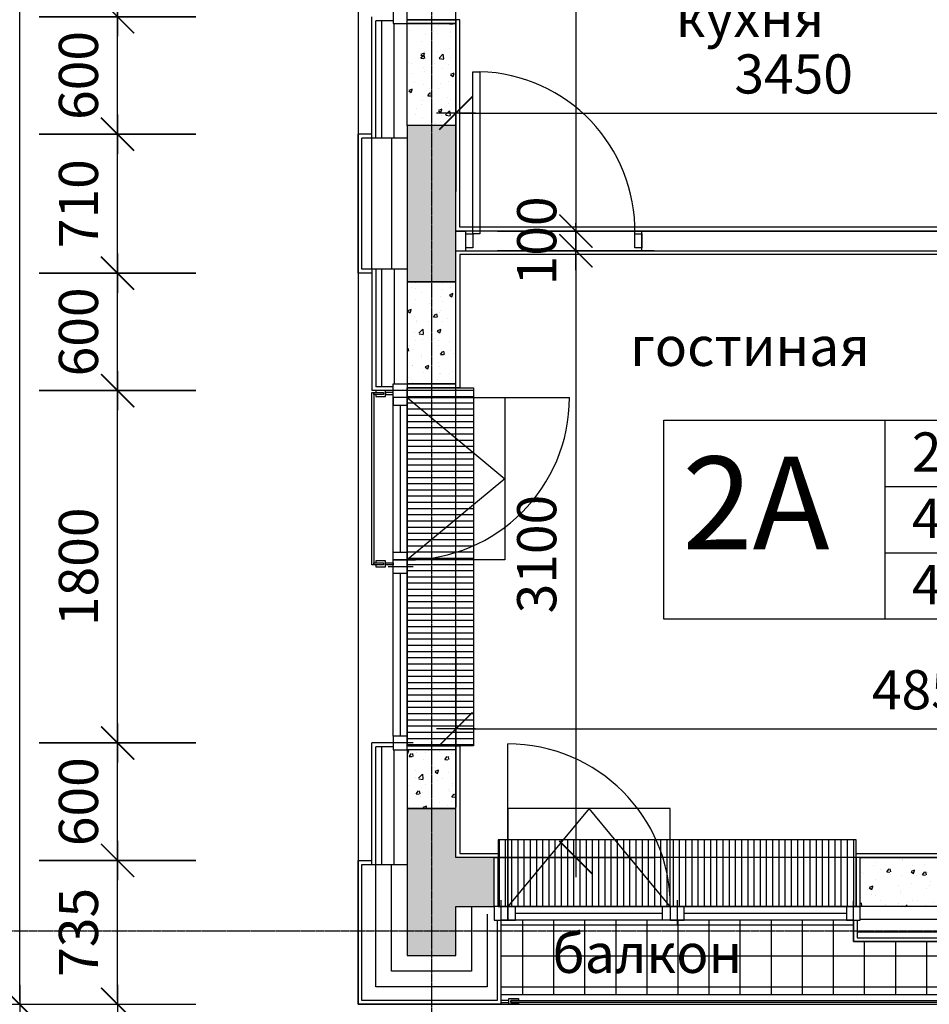
# Model space of a CAD drawing. Units: millimetres. Extents: x 78946 to 339274, y 1363 to 60218.
# Drawn here: x 172234 to 176880, y 35447 to 40477 of the extents above; entities that cross this region are included whole.
import ezdxf

# ---------------------------------------------------------------- set-up
doc = ezdxf.new("R2010")
doc.units = ezdxf.units.MM
doc.linetypes.add('CENTER', pattern=[2, 1.25, -0.25, 0.25, -0.25])
for name, color, linetype in [('1', 5, 'Continuous'), ('Axes', 120, 'CENTER'), ('Dimentions', 120, 'Continuous'), ('Doors', 51, 'Continuous'), ('Hatch', 9, 'Continuous'), ('Heat insul', 21, 'Continuous'), ('R_WALL_BRICK', 2, 'Continuous'), ('Text', 19, 'Continuous'), ('Thin', 9, 'Continuous'), ('Wall finishing', 50, 'Continuous'), ('Wall interior', 3, 'Continuous'), ('Window', 141, 'Continuous'), ('Window profile', 50, 'Continuous')]:
    doc.layers.add(name, color=color, linetype=linetype)
doc.layers.add('Area', color=200, linetype='Continuous', plot=False)
doc.layers.add('Confines', color=204, linetype='Continuous', plot=False)
doc.layers.add('Wall beton', color=1, linetype='Continuous', lineweight=25)
doc.styles.add('Iso9-0.8', font='iso9.shx', dxfattribs={"width": 0.8})
doc.styles.add('Корпус-А_Типовой_Этаж$0$arial', font='arial.ttf')
doc.dimstyles.new('m100', dxfattribs={"dimtxt": 200, "dimasz": 20, "dimexe": 10000, "dimexo": 0.1, "dimgap": 0, "dimtad": 0, "dimdec": 0, "dimzin": 1, "dimdsep": 46, "dimtxsty": 'Iso9-0.8', "dimblk": 'ADIM001', "dimcen": 50, "dimse1": 1, "dimse2": 1, "dimclrd": 256, "dimclre": 256, "dimclrt": 50, "dimadec": 1, "dimazin": 0, "dimtfac": 1, "dimtdec": 0, "dimtix": 1, "dimtmove": 1, "dimatfit": 3, "dimldrblk": 'OPEN30', "dimfxl": 10000, "dimtvp": 1, "dimtolj": 1, "dimtzin": 1, "dimlwd": -1, "dimlwe": -1, "dimarcsym": 0})
pattern_1 = [(50, (-1208226.16, -3778501.83), (182.184669, -15.9390855), [19.05, -209.55]), (355, (-1208226.16, -3778501.83), (-35.243421, 191.056845), [15.24, -167.640584]), (100.4514447, (-1208210.97, -3778503.16), (146.941247, 175.117752), [16.190009, -178.090245]), (46.1842, (-1208226.16, -3778451.03), (271.079041, -42.042328), [28.575, -314.325]), (96.6355576, (-1208203.57, -3778454.54), (237.404134, 247.426125), [24.285023, -267.135608]), (351.184151, (-1208226.16, -3778451.03), (237.404134, 247.426125), [22.859967, -251.459732]), (21, (-1208200.76, -3778463.73), (151.614391, -102.265198), [19.05, -209.55]), (326, (-1208200.76, -3778463.73), (61.802028, 184.187966), [15.24, -167.64]), (71.451445, (-1208188.12, -3778472.26), (213.416419, 81.922769), [16.190009, -178.089938]), (37.5, (-1208226.156, -3778501.835), (3.0886033, 84.5550389), [0, -165.608, 0, -170.18, 0, -168.275]), (7.5, (-1208226.16, -3778501.835), (66.8196625, 100.1805748), [0, -97.028, 0, -161.798, 0, -64.135]), (327.5, (-1208282.8, -3778501.835), (135.5905952, -5.728744), [0, -63.5, 0, -198.12, 0, -262.89]), (317.5, (-1208308.2, -3778501.83), (148.1291814, 25.426491), [0, -82.55, 0, -131.572, 0, -186.69])]

# ---------------------------------------------------------------- blocks, each defined once
blk = doc.blocks.new('door1000')
at = {"layer": 'Doors'}
for points in [[(40, 80), (40, 1000), (80, 1000), (80, 80)], [(0, 0), (0, 80), (40, 80), (40, 0)], [(960, 0), (960, 80), (1000, 80), (1000, 0)]]:
    blk.add_lwpolyline(points, close=True, dxfattribs=at)
at = {"layer": 'Doors', "color": 9}
blk.add_arc((55.7, 95.9), 904.5, 358.9953, 88.4586, dxfattribs=at)
blk = doc.blocks.new('2a')
at = {"layer": 'Area'}
for points in [[(-7805, 530), (-4395, 530), (-4395, -2630), (-7805, -2630), (-7805, -1570), (-8075, -1570), (-8075, 260), (-7805, 260)], [(-7805, -2770), (-7805, -3450), (-8075, -3450), (-8075, -5280), (-7805, -5280), (-7805, -5830), (-7610, -5830), (-7610, -6100), (-5780, -6100), (-5780, -5830), (-4820, -5830), (-4820, -6100), (-2990, -6100), (-2990, -5850), (-2990, -2770)]]:
    blk.add_lwpolyline(points, close=True, dxfattribs=at)
at = {"layer": 'Confines'}
blk.add_lwpolyline([(0, -5850), (-7825, -5850), (-7825, 550), (-2775, 550), (-2775, 0), (0, 0), (0, -5850)], dxfattribs=at)
at = {"layer": 'Text', "color": 10, "linetype": 'Continuous'}
for p, q in [((-5634.9, -3615.3), (-5634.9, -4631.7)), ((-5634.9, -3954.1), (-4380, -3954.1)), ((-5634.9, -4292.9), (-4380, -4292.9))]:
    blk.add_line(p, q, dxfattribs=at)
blk.add_lwpolyline([(-6763, -4631.7), (-6763, -3615.3), (-4380, -3615.3), (-4380, -4631.7)], close=True, dxfattribs=at)
at = {"layer": 'Wall interior', "linetype": 'ByBlock', "ltscale": 500}
for p, q in [((-7825, -2650), (-7775, -2650)), ((-6875, -2650), (-4375, -2650)), ((-7825, -2750), (-7775, -2750)), ((-6875, -2750), (-3920, -2750))]:
    blk.add_line(p, q, dxfattribs=at)
at = {"layer": 'Wall interior', "linetype": 'ByBlock'}
blk.add_line((-6875, -2750), (-6875, -2650), dxfattribs=at)
at = {"layer": 'Wall interior', "linetype": 'ByBlock', "ltscale": 500}
blk.add_lwpolyline([(-7775, -2750), (-7775, -2650)], dxfattribs=at)
at = {"layer": 'Doors', "extrusion": (0, 0, -1), "xscale": -0.8999999999986036, "yscale": 0.8999999999986036, "zscale": -0.8999999999986036}
blk.add_blockref('door1000', (7775, -2736), dxfattribs=at)
at = {"layer": 'Text', "color": 10, "linetype": 'Continuous', "style": 'Корпус-А_Типовой_Этаж$0$arial'}
for s, p in [('25.4 м² ', (-5496.2, -3878.5)), ('48.5 м² ', (-5496.2, -4217.3)), ('48.9 м² ', (-5496.2, -4556.1))]:
    blk.add_text(s, height=200, dxfattribs=at).set_placement(p)
at = {"layer": 'Text', "color": 7, "linetype": 'Continuous', "char_height": 200, "width": 1737.68, "attachment_point": 2, "style": 'Корпус-А_Типовой_Этаж$0$arial'}
for s, insert in [('кухня', (-6322.7, -1458)), ('гостиная', (-6322.7, -3138.9))]:
    blk.add_mtext(s, dxfattribs=dict(at, insert=insert))
at = {"layer": 'Text', "color": 10, "linetype": 'Continuous', "insert": (-6292.5, -4100.3), "char_height": 474.32, "width": 440.4, "attachment_point": 5, "style": 'Корпус-А_Типовой_Этаж$0$arial'}
blk.add_mtext('2А', dxfattribs=at)
blk = doc.blocks.new('ADIM001')
at = {"color": 0, "linetype": 'ByBlock'}
for p, q in [((0, -20), (0, 20)), ((-5, 0), (5, 0))]:
    blk.add_line(p, q, dxfattribs=at)
at = {"const_width": 0.4}
blk.add_lwpolyline([(-4.24, -4.24), (4.24, 4.24)], dxfattribs=at)
blk = doc.blocks.new('*D561')
at = {"layer": 'DefPoints', "color": 0, "transparency": 16777216}
for p in [(173962.6, 35447), (174692.6, 35447), (174692.6, 31447)]:
    blk.add_point(p, dxfattribs=at)
at = {"layer": 'Dimentions', "transparency": 16777216}
blk.add_line((173982.6, 31447), (174672.6, 31447), dxfattribs=at)
at = {"layer": 'Dimentions', "transparency": 16777216, "xscale": 20, "yscale": 20, "zscale": 20, "rotation": 180}
blk.add_blockref('ADIM001', (173962.6, 31447), dxfattribs=at)
at = {"layer": 'Dimentions', "transparency": 16777216, "xscale": 20, "yscale": 20, "zscale": 20}
blk.add_blockref('ADIM001', (174692.6, 31447), dxfattribs=at)
at = {"layer": 'Dimentions', "color": 50, "transparency": 16777216, "insert": (174327.6, 31647), "char_height": 200, "attachment_point": 5, "style": 'Iso9-0.8'}
blk.add_mtext('\\A1;730', dxfattribs=at)
blk = doc.blocks.new('_Open30')
at = {"color": 0, "lineweight": -2}
for p, q in [((-1, 0.27), (0, 0)), ((0, 0), (-1, -0.27)), ((0, 0), (-1, 0))]:
    blk.add_line(p, q, dxfattribs=at)
blk = doc.blocks.new('*D562')
at = {"layer": 'DefPoints', "color": 0, "transparency": 16777216}
for p in [(176492.6, 35767), (174692.6, 35447), (176492.6, 31447)]:
    blk.add_point(p, dxfattribs=at)
at = {"layer": 'Dimentions', "transparency": 16777216}
blk.add_line((174712.6, 31447), (176472.6, 31447), dxfattribs=at)
at = {"layer": 'Dimentions', "transparency": 16777216, "xscale": 20, "yscale": 20, "zscale": 20, "rotation": 180}
blk.add_blockref('ADIM001', (174692.6, 31447), dxfattribs=at)
at = {"layer": 'Dimentions', "transparency": 16777216, "xscale": 20, "yscale": 20, "zscale": 20}
blk.add_blockref('ADIM001', (176492.6, 31447), dxfattribs=at)
at = {"layer": 'Dimentions', "color": 50, "transparency": 16777216, "insert": (175592.6, 31647), "char_height": 200, "attachment_point": 5, "style": 'Iso9-0.8'}
blk.add_mtext('\\A1;1800', dxfattribs=at)
blk = doc.blocks.new('*D563')
at = {"layer": 'DefPoints', "color": 0, "transparency": 16777216}
for p in [(176492.6, 35767), (177482.6, 35767), (177482.6, 31447)]:
    blk.add_point(p, dxfattribs=at)
at = {"layer": 'Dimentions', "transparency": 16777216}
blk.add_line((176512.6, 31447), (177462.6, 31447), dxfattribs=at)
at = {"layer": 'Dimentions', "transparency": 16777216, "xscale": 20, "yscale": 20, "zscale": 20, "rotation": 180}
blk.add_blockref('ADIM001', (176492.6, 31447), dxfattribs=at)
at = {"layer": 'Dimentions', "transparency": 16777216, "xscale": 20, "yscale": 20, "zscale": 20}
blk.add_blockref('ADIM001', (177482.6, 31447), dxfattribs=at)
at = {"layer": 'Dimentions', "color": 50, "transparency": 16777216, "insert": (176987.6, 31647), "char_height": 200, "attachment_point": 5, "style": 'Iso9-0.8'}
blk.add_mtext('\\A1;990', dxfattribs=at)
blk = doc.blocks.new('*D581')
at = {"layer": 'DefPoints', "color": 0, "transparency": 16777216}
for p in [(173962.6, 35447), (201212.6, 35447), (201212.6, 30947)]:
    blk.add_point(p, dxfattribs=at)
at = {"layer": 'Dimentions', "transparency": 16777216}
blk.add_line((173982.6, 30947), (201192.6, 30947), dxfattribs=at)
at = {"layer": 'Dimentions', "transparency": 16777216, "xscale": 20, "yscale": 20, "zscale": 20, "rotation": 180}
blk.add_blockref('ADIM001', (173962.6, 30947), dxfattribs=at)
at = {"layer": 'Dimentions', "transparency": 16777216, "xscale": 20, "yscale": 20, "zscale": 20}
blk.add_blockref('ADIM001', (201212.6, 30947), dxfattribs=at)
at = {"layer": 'Dimentions', "color": 50, "transparency": 16777216, "insert": (187587.6, 31147), "char_height": 200, "attachment_point": 5, "style": 'Iso9-0.8'}
blk.add_mtext('\\A1;27250', dxfattribs=at)
blk = doc.blocks.new('*D588')
at = {"layer": 'DefPoints', "color": 0, "transparency": 16777216}
for p in [(172734.2, 36182), (176734.2, 36182), (176734.2, 35447)]:
    blk.add_point(p, dxfattribs=at)
at = {"layer": 'Dimentions', "transparency": 16777216}
blk.add_line((172734.2, 35467), (172734.2, 36162), dxfattribs=at)
at = {"layer": 'Dimentions', "transparency": 16777216, "xscale": 20, "yscale": 20, "zscale": 20}
for p, rotation in [((172734.2, 36182), 90), ((172734.2, 35447), 270)]:
    blk.add_blockref('ADIM001', p, dxfattribs=dict(at, rotation=rotation))
at = {"layer": 'Dimentions', "color": 50, "transparency": 16777216, "insert": (172534.2, 35814.5), "char_height": 200, "attachment_point": 5, "rotation": 90, "style": 'Iso9-0.8'}
blk.add_mtext('\\A1;735', dxfattribs=at)
blk = doc.blocks.new('*D589')
at = {"layer": 'DefPoints', "color": 0, "transparency": 16777216}
for p in [(172734.2, 36782), (176804.2, 36782), (176734.2, 36182)]:
    blk.add_point(p, dxfattribs=at)
at = {"layer": 'Dimentions', "transparency": 16777216}
blk.add_line((172734.2, 36202), (172734.2, 36762), dxfattribs=at)
at = {"layer": 'Dimentions', "transparency": 16777216, "xscale": 20, "yscale": 20, "zscale": 20}
for p, rotation in [((172734.2, 36782), 90), ((172734.2, 36182), 270)]:
    blk.add_blockref('ADIM001', p, dxfattribs=dict(at, rotation=rotation))
at = {"layer": 'Dimentions', "color": 50, "transparency": 16777216, "insert": (172534.2, 36482), "char_height": 200, "attachment_point": 5, "rotation": 90, "style": 'Iso9-0.8'}
blk.add_mtext('\\A1;600', dxfattribs=at)
blk = doc.blocks.new('*D590')
at = {"layer": 'DefPoints', "color": 0, "transparency": 16777216}
for p in [(172734.2, 38582), (176804.2, 38582), (176804.2, 36782)]:
    blk.add_point(p, dxfattribs=at)
at = {"layer": 'Dimentions', "transparency": 16777216}
blk.add_line((172734.2, 36802), (172734.2, 38562), dxfattribs=at)
at = {"layer": 'Dimentions', "transparency": 16777216, "xscale": 20, "yscale": 20, "zscale": 20}
for p, rotation in [((172734.2, 38582), 90), ((172734.2, 36782), 270)]:
    blk.add_blockref('ADIM001', p, dxfattribs=dict(at, rotation=rotation))
at = {"layer": 'Dimentions', "color": 50, "transparency": 16777216, "insert": (172534.2, 37682), "char_height": 200, "attachment_point": 5, "rotation": 90, "style": 'Iso9-0.8'}
blk.add_mtext('\\A1;1800', dxfattribs=at)
blk = doc.blocks.new('*D591')
at = {"layer": 'DefPoints', "color": 0, "transparency": 16777216}
for p in [(172734.2, 39182), (176734.2, 39182), (176804.2, 38582)]:
    blk.add_point(p, dxfattribs=at)
at = {"layer": 'Dimentions', "transparency": 16777216}
blk.add_line((172734.2, 38602), (172734.2, 39162), dxfattribs=at)
at = {"layer": 'Dimentions', "transparency": 16777216, "xscale": 20, "yscale": 20, "zscale": 20}
for p, rotation in [((172734.2, 39182), 90), ((172734.2, 38582), 270)]:
    blk.add_blockref('ADIM001', p, dxfattribs=dict(at, rotation=rotation))
at = {"layer": 'Dimentions', "color": 50, "transparency": 16777216, "insert": (172534.2, 38882), "char_height": 200, "attachment_point": 5, "rotation": 90, "style": 'Iso9-0.8'}
blk.add_mtext('\\A1;600', dxfattribs=at)
blk = doc.blocks.new('*D592')
at = {"layer": 'DefPoints', "color": 0, "transparency": 16777216}
for p in [(172734.2, 39892), (176734.2, 39892), (176734.2, 39182)]:
    blk.add_point(p, dxfattribs=at)
at = {"layer": 'Dimentions', "transparency": 16777216}
blk.add_line((172734.2, 39202), (172734.2, 39872), dxfattribs=at)
at = {"layer": 'Dimentions', "transparency": 16777216, "xscale": 20, "yscale": 20, "zscale": 20}
for p, rotation in [((172734.2, 39892), 90), ((172734.2, 39182), 270)]:
    blk.add_blockref('ADIM001', p, dxfattribs=dict(at, rotation=rotation))
at = {"layer": 'Dimentions', "color": 50, "transparency": 16777216, "insert": (172534.2, 39537), "char_height": 200, "attachment_point": 5, "rotation": 90, "style": 'Iso9-0.8'}
blk.add_mtext('\\A1;710', dxfattribs=at)
blk = doc.blocks.new('*D593')
at = {"layer": 'DefPoints', "color": 0, "transparency": 16777216}
for p in [(172734.2, 40492), (176804.2, 40492), (176734.2, 39892)]:
    blk.add_point(p, dxfattribs=at)
at = {"layer": 'Dimentions', "transparency": 16777216}
blk.add_line((172734.2, 39912), (172734.2, 40472), dxfattribs=at)
at = {"layer": 'Dimentions', "transparency": 16777216, "xscale": 20, "yscale": 20, "zscale": 20}
for p, rotation in [((172734.2, 40492), 90), ((172734.2, 39892), 270)]:
    blk.add_blockref('ADIM001', p, dxfattribs=dict(at, rotation=rotation))
at = {"layer": 'Dimentions', "color": 50, "transparency": 16777216, "insert": (172534.2, 40192), "char_height": 200, "attachment_point": 5, "rotation": 90, "style": 'Iso9-0.8'}
blk.add_mtext('\\A1;600', dxfattribs=at)
blk = doc.blocks.new('*D594')
at = {"layer": 'DefPoints', "color": 0, "transparency": 16777216}
for p in [(172734.2, 42292), (176804.2, 42292), (176804.2, 40492)]:
    blk.add_point(p, dxfattribs=at)
at = {"layer": 'Dimentions', "transparency": 16777216}
blk.add_line((172734.2, 40512), (172734.2, 42272), dxfattribs=at)
at = {"layer": 'Dimentions', "transparency": 16777216, "xscale": 20, "yscale": 20, "zscale": 20}
for p, rotation in [((172734.2, 42292), 90), ((172734.2, 40492), 270)]:
    blk.add_blockref('ADIM001', p, dxfattribs=dict(at, rotation=rotation))
at = {"layer": 'Dimentions', "color": 50, "transparency": 16777216, "insert": (172534.2, 41392), "char_height": 200, "attachment_point": 5, "rotation": 90, "style": 'Iso9-0.8'}
blk.add_mtext('\\A1;1800', dxfattribs=at)
blk = doc.blocks.new('*D605')
at = {"layer": 'DefPoints', "color": 0, "transparency": 16777216}
for p in [(172234.2, 51047), (176734.2, 51047), (176734.2, 35447)]:
    blk.add_point(p, dxfattribs=at)
at = {"layer": 'Dimentions', "transparency": 16777216}
blk.add_line((172234.2, 35467), (172234.2, 51027), dxfattribs=at)
at = {"layer": 'Dimentions', "transparency": 16777216, "xscale": 20, "yscale": 20, "zscale": 20}
for p, rotation in [((172234.2, 51047), 90), ((172234.2, 35447), 270)]:
    blk.add_blockref('ADIM001', p, dxfattribs=dict(at, rotation=rotation))
at = {"layer": 'Dimentions', "color": 50, "transparency": 16777216, "insert": (172034.2, 43247), "char_height": 200, "attachment_point": 5, "rotation": 90, "style": 'Iso9-0.8'}
blk.add_mtext('\\A1;15600', dxfattribs=at)
blk = doc.blocks.new('*D687')
at = {"layer": 'DefPoints', "color": 0, "transparency": 16777216}
for p in [(179317.6, 36853.8), (174462.6, 36747), (179317.6, 36747)]:
    blk.add_point(p, dxfattribs=at)
at = {"layer": 'Dimentions', "transparency": 16777216}
blk.add_line((174482.6, 36853.8), (179297.6, 36853.8), dxfattribs=at)
at = {"layer": 'Dimentions', "transparency": 16777216, "xscale": 20, "yscale": 20, "zscale": 20, "rotation": 180}
blk.add_blockref('ADIM001', (174462.6, 36853.8), dxfattribs=at)
at = {"layer": 'Dimentions', "transparency": 16777216, "xscale": 20, "yscale": 20, "zscale": 20}
blk.add_blockref('ADIM001', (179317.6, 36853.8), dxfattribs=at)
at = {"layer": 'Dimentions', "color": 50, "transparency": 16777216, "insert": (176890.1, 37053.8), "char_height": 200, "attachment_point": 5, "style": 'Iso9-0.8'}
blk.add_mtext('\\A1;4855', dxfattribs=at)
blk = doc.blocks.new('*D703')
at = {"layer": 'DefPoints', "color": 0, "transparency": 16777216}
for p in [(177912.6, 40347), (174462.6, 40064.3), (177912.6, 39999.8)]:
    blk.add_point(p, dxfattribs=at)
at = {"layer": 'Dimentions', "transparency": 16777216}
blk.add_line((174482.6, 39999.8), (177892.6, 39999.8), dxfattribs=at)
at = {"layer": 'Dimentions', "transparency": 16777216, "xscale": 20, "yscale": 20, "zscale": 20, "rotation": 180}
blk.add_blockref('ADIM001', (174462.6, 39999.8), dxfattribs=at)
at = {"layer": 'Dimentions', "transparency": 16777216, "xscale": 20, "yscale": 20, "zscale": 20}
blk.add_blockref('ADIM001', (177912.6, 39999.8), dxfattribs=at)
at = {"layer": 'Dimentions', "color": 50, "transparency": 16777216, "insert": (176187.6, 40199.8), "char_height": 200, "attachment_point": 5, "style": 'Iso9-0.8'}
blk.add_mtext('\\A1;3450', dxfattribs=at)
blk = doc.blocks.new('*D709')
at = {"layer": 'DefPoints', "color": 0, "transparency": 16777216}
for p in [(175633.9, 42847), (175075.2, 39397), (175463.6, 39397)]:
    blk.add_point(p, dxfattribs=at)
at = {"layer": 'Dimentions', "transparency": 16777216}
blk.add_line((175075.2, 42827), (175075.2, 39417), dxfattribs=at)
at = {"layer": 'Dimentions', "transparency": 16777216, "xscale": 20, "yscale": 20, "zscale": 20}
for p, rotation in [((175075.2, 42847), 90), ((175075.2, 39397), 270)]:
    blk.add_blockref('ADIM001', p, dxfattribs=dict(at, rotation=rotation))
at = {"layer": 'Dimentions', "color": 50, "transparency": 16777216, "insert": (174875.2, 41122), "char_height": 200, "attachment_point": 5, "rotation": 90, "style": 'Iso9-0.8'}
blk.add_mtext('\\A1;3450', dxfattribs=at)
blk = doc.blocks.new('*D710')
at = {"layer": 'DefPoints', "color": 0, "transparency": 16777216}
for p in [(175463.6, 39397), (175075.2, 39297), (175568.3, 39297)]:
    blk.add_point(p, dxfattribs=at)
at = {"layer": 'Dimentions', "transparency": 16777216}
for p, q in [((175075.2, 39417), (175075.2, 39437)), ((175075.2, 39397), (175075.2, 39297)), ((175075.2, 39277), (175075.2, 39257))]:
    blk.add_line(p, q, dxfattribs=at)
at = {"layer": 'Dimentions', "transparency": 16777216, "xscale": 20, "yscale": 20, "zscale": 20}
for p, rotation in [((175075.2, 39397), 270), ((175075.2, 39297), 90)]:
    blk.add_blockref('ADIM001', p, dxfattribs=dict(at, rotation=rotation))
at = {"layer": 'Dimentions', "color": 50, "transparency": 16777216, "insert": (174875.2, 39347), "char_height": 200, "attachment_point": 5, "rotation": 90, "style": 'Iso9-0.8'}
blk.add_mtext('\\A1;100', dxfattribs=at)
blk = doc.blocks.new('*D711')
at = {"layer": 'DefPoints', "color": 0, "transparency": 16777216}
for p in [(175568.3, 39297), (175075.2, 36197), (176628.6, 36197)]:
    blk.add_point(p, dxfattribs=at)
at = {"layer": 'Dimentions', "transparency": 16777216}
blk.add_line((175075.2, 39277), (175075.2, 36217), dxfattribs=at)
at = {"layer": 'Dimentions', "transparency": 16777216, "xscale": 20, "yscale": 20, "zscale": 20}
for p, rotation in [((175075.2, 39297), 90), ((175075.2, 36197), 270)]:
    blk.add_blockref('ADIM001', p, dxfattribs=dict(at, rotation=rotation))
at = {"layer": 'Dimentions', "color": 50, "transparency": 16777216, "insert": (174875.2, 37747), "char_height": 200, "attachment_point": 5, "rotation": 90, "style": 'Iso9-0.8'}
blk.add_mtext('\\A1;3100', dxfattribs=at)

msp = doc.modelspace()

# ---------------------------------------------------------------- hatches: boundary and pattern name
at = {"layer": 'Hatch'}
h = msp.add_hatch(dxfattribs=at)
h.set_pattern_fill('ANSI36', color=0, scale=20)
h.set_pattern_definition([(45, (-1208226.156, -3820501.835), (33.6759605, 123.4785217), [158.75, -31.75, 0, -31.75])])
h.paths.add_polyline_path([(190362.6, 37822), (190112.6, 37822), (190112.6, 37322), (190362.6, 37322)], flags=17)
h.paths.add_polyline_path([(195662.6, 46122), (195412.6, 46122), (195412.6, 45622), (195662.6, 45622)], flags=17)
h.paths.add_polyline_path([(190362.6, 46122), (190112.6, 46122), (190112.6, 45622), (190362.6, 45622)], flags=17)
h.paths.add_polyline_path([(179762.6, 46122), (179512.6, 46122), (179512.6, 45622), (179762.6, 45622)], flags=17)
h.paths.add_polyline_path([(198425.1, 42597), (198425.1, 42847), (197925.1, 42847), (197925.1, 42597)], flags=17)
h.paths.add_polyline_path([(177237.6, 42597), (177237.6, 42847), (176737.6, 42847), (176737.6, 42597)], flags=17)
h.paths.add_polyline_path([(190362.6, 39872), (190112.6, 39872), (190112.6, 39372), (190362.6, 39372)], flags=17)
h.paths.add_polyline_path([(195662.6, 48172), (195412.6, 48172), (195412.6, 47672), (195662.6, 47672)], flags=17)
h.paths.add_polyline_path([(179762.6, 48172), (179512.6, 48172), (179512.6, 47672), (179762.6, 47672)], flags=17)
h.paths.add_polyline_path([(190362.6, 48172), (190112.6, 48172), (190112.6, 47672), (190362.6, 47672)], flags=17)
h.paths.add_polyline_path([(174462.6, 43647), (174212.6, 43647), (174212.6, 42847), (174462.6, 42847)])
h.paths.add_polyline_path([(200962.6, 43647), (200712.6, 43647), (200712.6, 42847), (200962.6, 42847)])
h.paths.add_polyline_path([(200962.6, 47357), (200712.6, 47357), (200712.6, 46557), (200962.6, 46557)])
h.paths.add_polyline_path([(174462.6, 47357), (174212.6, 47357), (174212.6, 46557), (174462.6, 46557)])
h.paths.add_polyline_path([(174462.6, 39937), (174212.6, 39937), (174212.6, 39137), (174462.6, 39137)])
h.paths.add_polyline_path([(200962.6, 39937), (200712.6, 39937), (200712.6, 39137), (200962.6, 39137)])
h.paths.add_polyline_path([(174212.6, 36447), (174212.6, 35697), (174462.6, 35697), (174462.6, 35947), (174657.6, 35947), (174657.6, 36197), (174462.6, 36197), (174462.6, 36447)])
h.paths.add_polyline_path([(200962.6, 36447), (200962.6, 35697), (200712.6, 35697), (200712.6, 35947), (200517.6, 35947), (200517.6, 36197), (200712.6, 36197), (200712.6, 36447)])
h.paths.add_polyline_path([(184617.6, 36197), (184837.6, 36197), (184837.6, 42247), (185037.6, 42247), (185037.6, 36197), (185257.6, 36197), (185257.6, 35947), (185062.6, 35947), (185062.6, 35697), (184812.6, 35697), (184812.6, 35947), (184617.6, 35947)], flags=17)
h.paths.add_polyline_path([(200962.6, 50047), (200962.6, 50797), (200712.6, 50797), (200712.6, 50547), (200517.6, 50547), (200517.6, 50297), (200712.6, 50297), (200712.6, 50047)], flags=17)
h.paths.add_polyline_path([(195217.6, 50297), (195857.6, 50297), (195857.6, 50547), (195662.6, 50547), (195662.6, 50797), (195412.6, 50797), (195412.6, 50547), (195217.6, 50547)], flags=17)
h.paths.add_polyline_path([(189917.6, 50297), (190557.6, 50297), (190557.6, 50547), (190362.6, 50547), (190362.6, 50797), (190112.6, 50797), (190112.6, 50547), (189917.6, 50547)], flags=17)
h.paths.add_polyline_path([(179317.6, 36197), (179957.6, 36197), (179957.6, 35947), (179762.6, 35947), (179762.6, 35697), (179512.6, 35697), (179512.6, 35947), (179317.6, 35947)], flags=17)
h.paths.add_polyline_path([(195217.6, 36197), (195857.6, 36197), (195857.6, 35947), (195662.6, 35947), (195662.6, 35697), (195412.6, 35697), (195412.6, 35947), (195217.6, 35947)], flags=17)
h.paths.add_polyline_path([(189917.6, 36197), (190557.6, 36197), (190557.6, 35947), (190362.6, 35947), (190362.6, 35697), (190112.6, 35697), (190112.6, 35947), (189917.6, 35947)], flags=17)
h.paths.add_polyline_path([(179317.6, 50297), (179957.6, 50297), (179957.6, 50547), (179762.6, 50547), (179762.6, 50797), (179512.6, 50797), (179512.6, 50547), (179317.6, 50547)], flags=17)
h.paths.add_polyline_path([(184617.6, 50297), (185257.6, 50297), (185257.6, 50547), (185062.6, 50547), (185062.6, 50797), (184812.6, 50797), (184812.6, 50547), (184617.6, 50547)], flags=17)
h.paths.add_polyline_path([(190112.6, 42047), (194312.6, 42047), (194312.6, 42247), (190112.6, 42247)], flags=17)
h.paths.add_polyline_path([(195412.6, 50797), (195412.6, 50547)], flags=0)
edge = h.paths.add_edge_path(flags=16)
edge.add_line((195412.6, 50797), (195412.6, 50547))
edge.add_line((195412.6, 50797), (195412.6, 50547))
h.paths.add_polyline_path([(195662.6, 50797), (195412.6, 50797)], flags=16)
h.paths.add_polyline_path([(195662.6, 50547), (195662.6, 50797)], flags=16)
h.paths.add_polyline_path([(195412.6, 50797), (195412.6, 50547)], flags=16)
h.paths.add_polyline_path([(179512.6, 50797), (179512.6, 50547)], flags=16)
h.paths.add_polyline_path([(179762.6, 50797), (179512.6, 50797)], flags=16)
h.paths.add_polyline_path([(179762.6, 50547), (179762.6, 50797)], flags=16)
h.paths.add_polyline_path([(182487.6, 36197), (182287.6, 36197), (182287.6, 42047), (181437.6, 42047), (181437.6, 42247), (182487.6, 42247)], flags=17)
h.paths.add_polyline_path([(180437.6, 42047), (180437.6, 42247), (179712.6, 42247), (179712.6, 43197), (179512.6, 43197), (179512.6, 42047)], flags=17)
h.paths.add_polyline_path([(195312.6, 42047), (195312.6, 42247), (195462.6, 42247), (195462.6, 43197), (195662.6, 43197), (195662.6, 42047)], flags=17)
h.paths.add_polyline_path([(187512.6, 44447), (187512.6, 44247), (182362.6, 44247), (182362.6, 44447)], flags=17)
h.paths.add_polyline_path([(188512.6, 44447), (188512.6, 44247), (191962.6, 44247), (191962.6, 44447)], flags=17)
h.paths.add_polyline_path([(192962.6, 44447), (192962.6, 44247), (195462.6, 44247), (195462.6, 44197), (195662.6, 44197), (195662.6, 44447)], flags=17)
h.paths.add_polyline_path([(181362.6, 44447), (181362.6, 44247), (179712.6, 44247), (179712.6, 44197), (179512.6, 44197), (179512.6, 44447)], flags=17)
edge = h.paths.add_edge_path()
edge.add_line((174657.6, 50547), (174657.6, 50297))
edge.add_line((174462.6, 50547), (174657.6, 50547))
edge.add_line((174212.6, 50797), (174212.6, 50297))
edge.add_line((174462.6, 50797), (174212.6, 50797))
edge.add_line((174462.6, 50547), (174462.6, 50797))
edge.add_line((200712.6, 35697), (200962.6, 35697))
h = msp.add_hatch(dxfattribs=at)
h.set_pattern_fill('AR-CONC', color=0)
h.set_pattern_definition(pattern_1)
h.paths.add_polyline_path([(174462.6, 39937), (174212.6, 39937), (174212.6, 40457), (174462.6, 40457)])
h.paths.add_polyline_path([(174462.6, 39137), (174212.6, 39137), (174212.6, 38617), (174462.6, 38617)])
h = msp.add_hatch(dxfattribs=at)
h.set_pattern_fill('LINE', color=0, scale=10, angle=180)
h.set_pattern_definition([(180, (3993020.2, 1235209.272), (0, 31.75), [])])
h.paths.add_polyline_path([(174552.6, 38597), (174552.6, 36767), (174212.6, 36767), (174212.6, 38597)])
h = msp.add_hatch(dxfattribs=at)
h.set_pattern_fill('AR-CONC', color=0)
h.set_pattern_definition(pattern_1)
h.paths.add_polyline_path([(174462.6, 36747), (174212.6, 36747), (174212.6, 36447), (174462.6, 36447)])
h = msp.add_hatch(dxfattribs=at)
h.set_pattern_fill('LINE', color=0, scale=10, angle=90)
h.set_pattern_definition([(270, (1373119.855, 3854754.616), (31.75, -2e-15), [])])
h.paths.add_polyline_path([(176507.6, 36287), (174677.6, 36287), (174677.6, 35947), (176507.6, 35947)])
h = msp.add_hatch(dxfattribs=at)
h.set_pattern_fill('AR-CONC', color=0)
h.set_pattern_definition(pattern_1)
h.paths.add_polyline_path([(176527.6, 36197), (177447.6, 36197), (177447.6, 35947), (176527.6, 35947)])
h = msp.add_hatch(dxfattribs=at)
h.set_pattern_fill('ANSI37', color=0, scale=50, angle=45)
h.set_pattern_definition([(90, (-1208226.16, -3820501.83), (-158.75, 1e-14), []), (180, (-1208226.16, -3820501.83), (-1e-14, -158.75), [])])
h.paths.add_polyline_path([(174692.6, 35877), (174692.6, 35497), (178382.6, 35497), (178382.6, 35877), (177482.6, 35877), (177482.6, 35767), (176492.6, 35767), (176492.6, 35877)])

# ---------------------------------------------------------------- linework, layer by layer
at = {"layer": '1', "color": 0}
msp.add_lwpolyline([(173962.6, 51047), (173962.6, 35447), (189647.6, 35447)], dxfattribs=at)
for points in [[(174212.6, 40457), (174212.6, 40477), (174462.6, 40477), (174462.6, 40457)], [(174212.6, 38617), (174212.6, 38597), (174462.6, 38597), (174462.6, 38617)], [(174212.6, 36747), (174212.6, 36767), (174462.6, 36767), (174462.6, 36747)], [(174677.6, 35947), (174657.6, 35947), (174657.6, 36197), (174677.6, 36197)], [(176507.6, 35947), (176527.6, 35947), (176527.6, 36197), (176507.6, 36197)]]:
    msp.add_lwpolyline(points, close=True, dxfattribs=at)
at = {"layer": 'Area', "color": 0}
for points in [[(179977.6, 36197), (179297.6, 36197), (179297.6, 35947), (177467.6, 35947), (177467.6, 36197), (176507.6, 36197), (176507.6, 35947), (174677.6, 35947), (174677.6, 36197), (174462.6, 36197), (174462.6, 36767), (174212.6, 36767), (174212.6, 38597), (174462.6, 38597), (174462.6, 40477), (174212.6, 40477), (174212.6, 42307), (174462.6, 42307), (174462.6, 44187)], [(179977.6, 36197), (179297.6, 36197), (179297.6, 35947), (177467.6, 35947), (177467.6, 36197), (176507.6, 36197), (176507.6, 35947), (174677.6, 35947), (174677.6, 36197), (174462.6, 36197), (174462.6, 36767), (174212.6, 36767), (174212.6, 38597), (174462.6, 38597), (174462.6, 40477), (174212.6, 40477), (174212.6, 42307), (174462.6, 42307), (174462.6, 44187)], [(177912.6, 39397), (174462.6, 39397), (174462.6, 40477), (174212.6, 40477), (174212.6, 42307), (174462.6, 42307), (174462.6, 42597), (177912.6, 42597), (177912.6, 39397)], [(179317.6, 39297), (179317.6, 36197), (179297.6, 36197), (179297.6, 35947), (177467.6, 35947), (177467.6, 36197), (176507.6, 36197), (176507.6, 35947), (174677.6, 35947), (174677.6, 36197), (174462.6, 36197), (174462.6, 36767), (174212.6, 36767), (174212.6, 38597), (174462.6, 38597), (174462.6, 39297), (179317.6, 39297)]]:
    msp.add_lwpolyline(points, dxfattribs=at)
at = {"layer": 'Axes', "color": 0}
for p, q in [((174337.6, 53495.3), (174337.6, 29447)), ((170234.2, 35822), (204568.5, 35822))]:
    msp.add_line(p, q, dxfattribs=at)
at = {"layer": 'Hatch', "color": 0}
for points in [[(174212.6, 36767), (174212.6, 38597), (174552.6, 38597), (174552.6, 36767)], [(174677.6, 35947), (176507.6, 35947), (176507.6, 36287), (174677.6, 36287)]]:
    msp.add_lwpolyline(points, close=True, dxfattribs=at)
at = {"layer": 'Heat insul', "color": 0}
for p, q in [((174082.6, 40472), (174082.6, 39872)), ((174032.6, 39202), (174032.6, 39872)), ((174212.6, 39872), (174032.6, 39872)), ((174212.6, 39202), (174032.6, 39202)), ((174082.6, 39202), (174082.6, 38602)), ((174082.6, 36762), (174082.6, 36162)), ((176512.6, 35817), (177462.6, 35817))]:
    msp.add_line(p, q, dxfattribs=at)
at = {"layer": 'Heat insul', "color": 0, "ltscale": 0.325}
for p, q in [((174147.6, 39872), (174147.6, 40457)), ((174147.6, 39202), (174147.6, 38617)), ((174147.6, 36162), (174147.6, 36747)), ((176527.6, 35882), (177447.6, 35882))]:
    msp.add_line(p, q, dxfattribs=at)
at = {"layer": 'Heat insul', "color": 0, "ltscale": 0.4}
msp.add_line((174132.6, 39872), (174132.6, 39202), dxfattribs=at)
at = {"layer": 'Heat insul', "color": 0}
msp.add_lwpolyline([(174622.6, 35907), (174622.6, 35537), (174052.6, 35537), (174052.6, 36162), (174212.6, 36162)], dxfattribs=at)
at = {"layer": 'Heat insul', "color": 0, "ltscale": 0.4}
msp.add_lwpolyline([(174542.6, 35947), (174542.6, 35617), (174132.6, 35617), (174132.6, 36162)], dxfattribs=at)
at = {"layer": 'R_WALL_BRICK', "color": 0}
for points in [[(174462.6, 39937), (174212.6, 39937), (174212.6, 40457), (174462.6, 40457)], [(174462.6, 39137), (174212.6, 39137), (174212.6, 38617), (174462.6, 38617)], [(174462.6, 36747), (174212.6, 36747), (174212.6, 36447), (174462.6, 36447)], [(176527.6, 36197), (177447.6, 36197), (177447.6, 35947), (176527.6, 35947)]]:
    msp.add_lwpolyline(points, close=True, dxfattribs=at)
at = {"layer": 'Thin', "color": 0}
for points in [[(174052.6, 38562), (174052.6, 38552), (174102.5, 38552), (174102.5, 38582), (174052.5, 38582), (174052.5, 38572), (174092.5, 38572), (174092.5, 38562), (174052.6, 38562)], [(174052.6, 37692), (174052.6, 37682), (174102.5, 37682), (174102.5, 37712), (174052.5, 37712), (174052.5, 37702), (174092.5, 37702), (174092.5, 37692), (174052.6, 37692)], [(174692.6, 35877), (174692.6, 35497), (178382.6, 35497), (178382.6, 35877), (177482.6, 35877), (177482.6, 35767), (176492.6, 35767), (176492.6, 35877), (174692.6, 35877)], [(174782.6, 35457), (174782.6, 35447), (174732.6, 35447), (174732.6, 35477), (174782.6, 35477), (174782.6, 35467), (174742.6, 35467), (174742.6, 35457), (174782.6, 35457)]]:
    msp.add_lwpolyline(points, dxfattribs=at)
for points in [[(174102.5, 38562), (174142.6, 38562), (174142.6, 38572), (174102.5, 38572)], [(174102.5, 37702), (174142.6, 37702), (174142.6, 37692), (174102.5, 37692)], [(174732.6, 35467), (174692.6, 35467), (174692.6, 35457), (174732.6, 35457)]]:
    msp.add_lwpolyline(points, close=True, dxfattribs=at)
at = {"layer": 'Wall beton', "color": 0}
msp.add_lwpolyline([(174462.6, 39937), (174212.6, 39937), (174212.6, 39137), (174462.6, 39137)], close=True, dxfattribs=at)
msp.add_lwpolyline([(174212.6, 36447), (174212.6, 35697), (174462.6, 35697), (174462.6, 35947), (174657.6, 35947), (174657.6, 36197), (174462.6, 36197), (174462.6, 36447), (174212.6, 36447)], dxfattribs=at)
at = {"layer": 'Wall finishing', "color": 0}
for p, q in [((174032.6, 39872), (174032.6, 40492)), ((174052.6, 39872), (174052.6, 40472)), ((174142.6, 40472), (174052.6, 40472)), ((173962.6, 39182), (173962.6, 39892)), ((174032.6, 39892), (173962.6, 39892)), ((173982.6, 39202), (173982.6, 39872)), ((174052.6, 39872), (173982.6, 39872)), ((174052.6, 39202), (173982.6, 39202)), ((174032.6, 39202), (174032.6, 38582)), ((174052.6, 39202), (174052.6, 38602)), ((174032.6, 39182), (173962.6, 39182)), ((174142.6, 38582), (174032.6, 38582)), ((174142.6, 38602), (174052.6, 38602)), ((174032.6, 36162), (174032.6, 36782)), ((174142.6, 36782), (174032.6, 36782)), ((174052.6, 36162), (174052.6, 36762)), ((174142.6, 36762), (174052.6, 36762)), ((176492.6, 35877), (176492.6, 35767)), ((176512.6, 35877), (176512.6, 35787)), ((176492.6, 35767), (177482.6, 35767)), ((176512.6, 35787), (177462.6, 35787))]:
    msp.add_line(p, q, dxfattribs=at)
for points in [[(174692.6, 35877), (174692.6, 35447), (173962.6, 35447), (173962.6, 36182), (174032.6, 36182)], [(174672.6, 35877), (174672.6, 35467), (173982.6, 35467), (173982.6, 36162), (174072.6, 36162)]]:
    msp.add_lwpolyline(points, dxfattribs=at)
at = {"layer": 'Window', "color": 0}
for p, q in [((174142.6, 36817), (174142.6, 38547)), ((174212.6, 36817), (174212.6, 38547)), ((174177.6, 38507), (174177.6, 37757)), ((174177.6, 37647), (174177.6, 36817)), ((176457.6, 35947), (174727.6, 35947)), ((176457.6, 35877), (174727.6, 35877)), ((174767.6, 35912), (175517.6, 35912)), ((175627.6, 35912), (176457.6, 35912))]:
    msp.add_line(p, q, dxfattribs=at)
for points in [[(174032.6, 38572), (174042.6, 38572), (174042.6, 37692), (174032.6, 37692)], [(174092.5, 38572), (174092.5, 38562), (174042.6, 38562), (174042.6, 38572)], [(174092.5, 37702), (174092.5, 37692), (174042.6, 37692), (174042.6, 37702)], [(178332.5, 35467), (178332.5, 35457), (174742.6, 35457), (174742.6, 35467)]]:
    msp.add_lwpolyline(points, close=True, dxfattribs=at)
at = {"layer": 'Window profile', "color": 0, "ltscale": 0.1}
for p, q in [((174244.3, 38582), (174117.1, 38582)), ((174244.3, 37682), (174117.1, 37682)), ((174244.3, 36782), (174117.1, 36782)), ((174692.6, 35978.7), (174692.6, 35851.5)), ((175592.6, 35978.7), (175592.6, 35851.5)), ((176492.6, 35848.4), (176492.6, 35975.6))]:
    msp.add_line(p, q, dxfattribs=at)
at = {"layer": 'Window profile', "color": 0}
for p, q in [((174212.6, 38547), (175042.6, 38547)), ((174727.6, 35947), (174727.6, 36777))]:
    msp.add_line(p, q, dxfattribs=at)
for points in [[(174142.6, 40527), (174142.6, 40457), (174212.6, 40457), (174212.6, 40527)], [(174142.6, 38547), (174142.6, 38617), (174212.6, 38617), (174212.6, 38547)], [(174142.6, 38547), (174142.6, 38507), (174212.6, 38507), (174212.6, 38547)], [(174142.6, 37717), (174142.6, 37757), (174212.6, 37757), (174212.6, 37717)], [(174142.6, 37647), (174142.6, 37717), (174212.6, 37717), (174212.6, 37647)], [(174142.6, 36817), (174142.6, 36747), (174212.6, 36747), (174212.6, 36817)], [(174657.6, 35877), (174727.6, 35877), (174727.6, 35947), (174657.6, 35947)], [(174727.6, 35877), (174767.6, 35877), (174767.6, 35947), (174727.6, 35947)], [(175557.6, 35877), (175517.6, 35877), (175517.6, 35947), (175557.6, 35947)], [(175557.6, 35877), (175627.6, 35877), (175627.6, 35947), (175557.6, 35947)], [(176457.6, 35877), (176527.6, 35877), (176527.6, 35947), (176457.6, 35947)]]:
    msp.add_lwpolyline(points, close=True, dxfattribs=at)
for points in [[(174212.6, 38547), (174712.6, 38547), (174712.6, 37717), (174212.6, 37717)], [(174212.6, 38547), (174712.6, 38132), (174212.6, 37717)], [(175557.6, 35947), (175557.6, 36447), (174727.6, 36447), (174727.6, 35947)], [(175557.6, 35947), (175142.6, 36447), (174727.6, 35947)]]:
    msp.add_lwpolyline(points, dxfattribs=at)
for centre, start, end in [((174212.6, 38547), 270, 0), ((174727.6, 35947), 0, 90)]:
    msp.add_arc(centre, 830, start, end, dxfattribs=at)

# ---------------------------------------------------------------- block references
at = {"color": 0}
msp.add_blockref('2a', (182287.6, 42047), dxfattribs=at)

# ---------------------------------------------------------------- texts
at = {"layer": 'Text', "color": 0, "insert": (175439.7, 35807.3), "char_height": 200, "width": 1200.299, "attachment_point": 2, "style": 'Корпус-А_Типовой_Этаж$0$arial'}
msp.add_mtext('балкон', dxfattribs=at)

# ---------------------------------------------------------------- dimensions: what is measured, and where the dimension line sits
at = {"layer": 'Dimentions', "color": 0}
for base, p1, p2, picture, middle in [((172234.2, 51047), (176734.2, 35447), (176734.2, 51047), '*D605', (172034.2, 43247)), ((175075.2, 39397), (175633.9, 42847), (175463.6, 39397), '*D709', (174875.2, 41122)), ((172734.2, 42292), (176804.2, 40492), (176804.2, 42292), '*D594', (172534.2, 41392)), ((172734.2, 40492), (176734.2, 39892), (176804.2, 40492), '*D593', (172534.2, 40192)), ((172734.2, 39892), (176734.2, 39182), (176734.2, 39892), '*D592', (172534.2, 39537)), ((175075.2, 39297), (175463.6, 39397), (175568.3, 39297), '*D710', (174875.2, 39347)), ((175075.2, 36197), (175568.3, 39297), (176628.6, 36197), '*D711', (174875.2, 37747)), ((172734.2, 39182), (176804.2, 38582), (176734.2, 39182), '*D591', (172534.2, 38882)), ((172734.2, 38582), (176804.2, 36782), (176804.2, 38582), '*D590', (172534.2, 37682)), ((172734.2, 36782), (176734.2, 36182), (176804.2, 36782), '*D589', (172534.2, 36482)), ((172734.2, 36182), (176734.2, 35447), (176734.2, 36182), '*D588', (172534.2, 35814.5))]:
    dim = msp.add_linear_dim(base=base, p1=p1, p2=p2, angle=90, dimstyle='m100', override={"dimarcsym": 1}, dxfattribs=at)
    dim.commit()
    dim.dimension.update_dxf_attribs({"geometry": picture, "text_midpoint": middle})
for base, p1, p2, picture, middle in [((177912.6, 39999.8), (174462.6, 40064.3), (177912.6, 40347), '*D703', (176187.6, 40199.8)), ((179317.6, 36853.8), (174462.6, 36747), (179317.6, 36747), '*D687', (176890.1, 37053.8)), ((176492.6, 31447), (174692.6, 35447), (176492.6, 35767), '*D562', (175592.6, 31647)), ((177482.6, 31447), (176492.6, 35767), (177482.6, 35767), '*D563', (176987.6, 31647)), ((174692.6, 31447), (173962.6, 35447), (174692.6, 35447), '*D561', (174327.6, 31647)), ((201212.6, 30947), (173962.6, 35447), (201212.6, 35447), '*D581', (187587.6, 31147))]:
    dim = msp.add_linear_dim(base=base, p1=p1, p2=p2, dimstyle='m100', override={"dimarcsym": 1}, dxfattribs=at)
    dim.commit()
    dim.dimension.update_dxf_attribs({"geometry": picture, "text_midpoint": middle})

doc.saveas('drawing.dxf')
